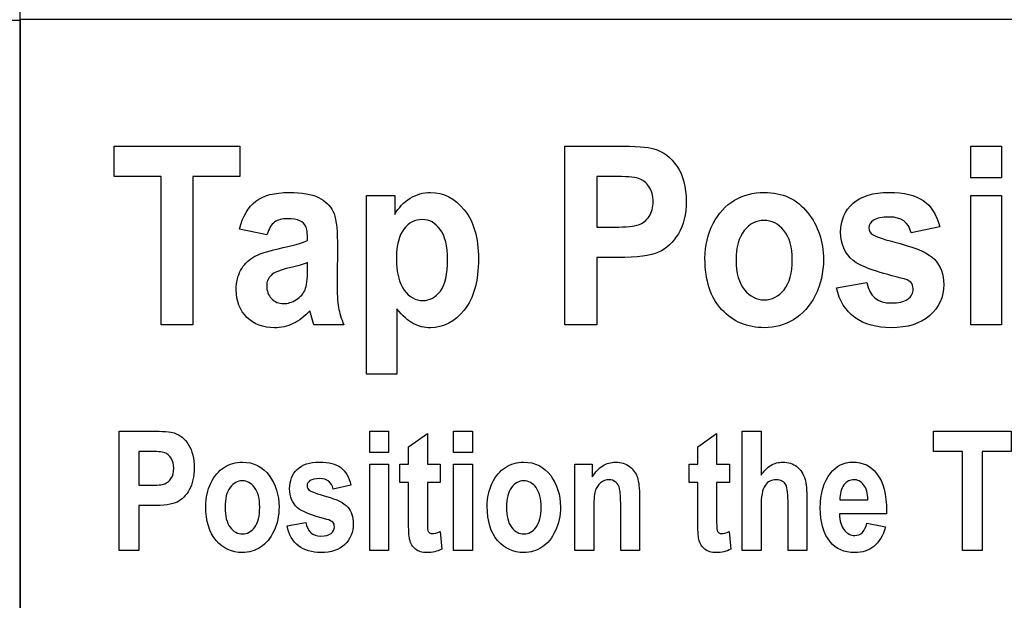
# Model space of a CAD drawing. Extents: x 339 to 502, y 243 to 358.
# Drawn here: x 396 to 403, y 315 to 319 of the extents above; entities that cross this region are included whole.
import ezdxf

# ---------------------------------------------------------------- set-up
doc = ezdxf.new("R2010")
doc.units = 0
doc.layers.add('BKL2_HydroTap_G5_B60,_B100,_BA60,_BA100_Classic', color=7, linetype='CONTINUOUS')

msp = doc.modelspace()

# ---------------------------------------------------------------- linework, layer by layer
at = {"layer": 'BKL2_HydroTap_G5_B60,_B100,_BA60,_BA100_Classic', "color": 7}
for points in [[(395.529571, 352.13749), (425.968509, 352.13749), (425.968509, 302.071363), (395.529571, 302.071363)], [(339.83333, 319.367706), (395.529571, 319.367706), (395.529571, 302.071354), (339.83333, 302.071354)], [(395.529571, 319.37366), (425.968509, 319.37366), (425.968509, 302.071363), (395.529571, 302.071363)], [(396.586859, 317.081646), (396.586859, 318.195151), (396.234022, 318.195151), (396.234022, 318.421875), (397.177885, 318.421875), (397.177885, 318.195151), (396.826037, 318.195151), (396.826037, 317.081646)], [(402.659591, 318.184181), (402.659591, 318.421875), (402.887898, 318.421875), (402.887898, 318.184181)], [(402.659591, 317.081646), (402.659591, 318.052535), (402.887898, 318.052535), (402.887898, 317.081646)], [(397.380661, 317.756331)], [(398.352087, 317.583546)], [(400.665092, 317.580803)], [(400.89834, 317.56709)], [(401.650466, 317.358651)], [(398.150835, 316.1247), (398.150835, 316.28366), (398.291919, 316.28366), (398.291919, 316.1247)], [(398.779998, 316.1247), (398.779998, 316.28366), (398.921081, 316.28366), (398.921081, 316.1247)], [(402.596015, 315.387369), (402.596015, 316.132036), (402.377977, 316.132036), (402.377977, 316.28366), (402.961245, 316.28366), (402.961245, 316.132036), (402.743817, 316.132036), (402.743817, 315.387369)], [(398.150835, 315.387369), (398.150835, 316.03666), (398.291919, 316.03666), (398.291919, 315.387369)], [(398.779998, 315.387369), (398.779998, 316.03666), (398.921081, 316.03666), (398.921081, 315.387369)], [(396.922071, 315.721185)], [(397.066208, 315.712015)], [(399.032204, 315.721185)], [(399.176342, 315.712015)], [(397.53099, 315.572619)], [(401.879007, 315.594017)]]:
    msp.add_lwpolyline(points, close=True, dxfattribs=at)
for points in [[(399.614282, 317.081646), (399.614282, 318.421875), (399.999734, 318.421875)], [(399.85346, 318.195151), (399.85346, 317.814841), (399.985898, 317.814841)], [(399.970084, 318.195151), (399.85346, 318.195151)], [(398.126746, 318.052535), (398.339239, 318.052535), (398.339239, 317.909918)], [(398.355052, 317.201407), (398.355052, 316.712305), (398.126746, 316.712305), (398.126746, 318.052535)], [(397.380661, 317.756331), (397.174098, 317.798385)], [(402.425323, 317.817583), (402.210854, 317.772787)], [(397.908434, 317.700565), (397.906456, 317.400704)], [(397.685069, 317.496696), (397.685069, 317.547892)], [(400.010606, 317.587203), (399.85346, 317.587203), (399.85346, 317.081646), (399.614282, 317.081646)], [(401.650466, 317.358651), (401.878772, 317.397962)], [(397.95785, 317.081646), (397.732509, 317.081646), (397.702859, 317.187694)], [(396.272714, 315.387369), (396.272714, 316.28366), (396.510907, 316.28366)], [(401.085641, 315.712626), (401.085641, 315.387369), (400.944557, 315.387369), (400.944557, 316.28366), (401.085641, 316.28366)], [(401.085641, 316.28366), (401.085641, 315.954123)], [(398.44213, 315.616638), (398.44213, 315.89971), (398.37739, 315.89971), (398.37739, 316.03666), (398.44213, 316.03666), (398.44213, 316.165662), (398.583214, 316.26593), (398.583214, 316.03666), (398.679102, 316.03666)], [(400.611052, 315.616638), (400.611052, 315.89971), (400.546312, 315.89971), (400.546312, 316.03666), (400.611052, 316.03666), (400.611052, 316.165662), (400.752136, 316.26593), (400.752136, 316.03666), (400.848024, 316.03666)], [(396.420516, 316.132036), (396.420516, 315.8777), (396.502357, 315.8777)], [(396.492585, 316.132036), (396.420516, 316.132036)], [(398.679102, 316.03666), (398.679102, 315.89971), (398.583213, 315.89971), (398.583213, 315.638037)], [(399.830457, 315.681445), (399.830457, 315.387369), (399.689373, 315.387369), (399.689373, 316.03666), (399.820074, 316.03666), (399.820074, 315.941284)], [(400.848024, 316.03666), (400.848024, 315.89971), (400.752135, 315.89971), (400.752135, 315.638037)], [(398.00982, 315.879534), (397.877287, 315.849576)], [(400.174311, 315.790883), (400.174311, 315.387369)], [(401.428883, 315.768262), (401.428883, 315.387369), (401.28841, 315.387369), (401.28841, 315.730356)], [(401.676238, 315.767651), (401.886947, 315.767651)], [(396.517626, 315.725465), (396.420516, 315.725465), (396.420516, 315.387369), (396.272714, 315.387369)], [(400.174311, 315.387369), (400.033227, 315.387369), (400.033227, 315.71874)], [(402.026809, 315.682057), (402.026198, 315.662492), (401.673794, 315.662492)], [(397.53099, 315.572619), (397.672074, 315.598908)], [(401.879007, 315.594017), (402.01887, 315.565282)], [(398.678491, 315.531656), (398.690706, 315.398374)], [(400.847413, 315.531656), (400.859628, 315.398374)]]:
    msp.add_lwpolyline(points, dxfattribs=at)
for points in [[(399.999734, 318.421875), (400.143373, 318.421875), (400.237265, 318.415475), (400.281411, 318.402676)], [(400.281411, 318.402676), (400.351912, 318.381954), (400.409895, 318.337768), (400.455359, 318.270116)], [(400.455359, 318.270116), (400.501481, 318.202465), (400.524542, 318.11531), (400.524542, 318.008653)], [(400.166764, 318.17961), (400.135796, 318.189971), (400.070236, 318.195151), (399.970084, 318.195151)], [(400.244842, 318.118358), (400.223758, 318.148831), (400.197732, 318.169249), (400.166764, 318.17961)], [(397.29764, 318.009567), (397.355623, 318.052839), (397.438643, 318.074476), (397.546702, 318.074476)], [(397.546702, 318.074476), (397.6429, 318.074476), (397.716366, 318.061982), (397.767101, 318.036993)], [(398.453886, 318.030594), (398.501326, 318.059848), (398.55239, 318.074476), (398.607078, 318.074476)], [(398.607078, 318.074476), (398.705253, 318.074476), (398.789592, 318.031203), (398.860093, 317.944658)], [(400.276469, 318.00591), (400.276469, 318.050402), (400.265927, 318.087884), (400.244842, 318.118358)], [(400.88648, 318.015966), (400.952369, 318.054973), (401.026494, 318.074476), (401.108856, 318.074476)], [(401.108856, 318.074476), (401.247223, 318.074476), (401.355941, 318.024194), (401.435008, 317.923631)], [(401.774996, 317.993111), (401.836932, 318.047354), (401.926871, 318.074476), (402.044813, 318.074476)], [(402.044813, 318.074476), (402.157483, 318.074476), (402.24314, 318.054058), (402.301781, 318.013224)], [(397.174098, 317.798385), (397.199136, 317.89651), (397.240317, 317.966904), (397.29764, 318.009567)], [(397.767101, 318.036993), (397.817836, 318.012005), (397.854075, 317.977874), (397.875818, 317.934602)], [(398.339239, 317.909918), (398.36823, 317.961114), (398.406446, 318.001339), (398.453886, 318.030594)], [(400.245831, 317.894377), (400.266256, 317.92485), (400.276469, 317.962028), (400.276469, 318.00591)], [(400.524542, 318.008653), (400.524542, 317.911747), (400.504776, 317.830382), (400.465242, 317.764559)], [(400.726369, 317.840438), (400.76722, 317.918451), (400.820591, 317.97696), (400.88648, 318.015966)], [(401.682093, 317.776444), (401.682093, 317.866646), (401.713061, 317.938868), (401.774996, 317.993111)], [(402.301781, 318.013224), (402.360422, 317.972999), (402.401603, 317.907785), (402.425323, 317.817583)], [(397.875818, 317.934602), (397.897562, 317.891939), (397.908434, 317.813926), (397.908434, 317.700565)], [(398.860093, 317.944658), (398.931253, 317.858113), (398.966834, 317.735304), (398.966834, 317.576232)], [(401.435008, 317.923631), (401.514075, 317.823678), (401.553608, 317.706659), (401.553608, 317.572575)], [(397.436996, 317.852323), (397.413935, 317.835258), (397.395156, 317.803261), (397.380661, 317.756331)], [(397.533853, 317.877921), (397.493002, 317.877921), (397.460716, 317.869388), (397.436996, 317.852323)], [(397.626757, 317.861465), (397.605014, 317.872436), (397.574046, 317.877921), (397.533853, 317.877921)], [(397.672221, 317.820326), (397.664314, 317.837391), (397.649159, 317.851104), (397.626757, 317.861465)], [(398.545801, 317.871522), (398.490454, 317.871522), (398.444332, 317.847447), (398.407434, 317.799299)], [(398.679227, 317.797471), (398.642988, 317.846838), (398.598513, 317.871522), (398.545801, 317.871522)], [(400.166764, 317.832211), (400.199049, 317.84379), (400.225405, 317.864513), (400.245831, 317.894377)], [(400.665092, 317.580803), (400.665092, 317.675881), (400.685518, 317.762426), (400.726369, 317.840438)], [(401.107868, 317.865122), (401.050544, 317.865122), (401.001127, 317.839829), (400.959617, 317.789243)], [(401.257107, 317.789243), (401.215597, 317.839829), (401.16585, 317.865122), (401.107868, 317.865122)], [(401.929177, 317.86695), (401.905457, 317.852323), (401.893597, 317.833125), (401.893597, 317.809355)], [(402.048766, 317.889806), (401.99276, 317.889806), (401.952897, 317.882187), (401.929177, 317.86695)], [(402.210854, 317.772787), (402.191746, 317.850799), (402.137717, 317.889806), (402.048766, 317.889806)], [(397.685069, 317.715192), (397.685069, 317.768825), (397.680786, 317.80387), (397.672221, 317.820326)], [(398.407434, 317.799299), (398.370536, 317.75176), (398.352087, 317.679842), (398.352087, 317.583546)], [(398.734574, 317.569833), (398.734574, 317.672834), (398.716125, 317.748713), (398.679227, 317.797471)], [(399.985898, 317.814841), (400.074848, 317.814841), (400.135137, 317.820631), (400.166764, 317.832211)], [(400.465242, 317.764559), (400.425708, 317.699346), (400.376292, 317.65333), (400.316991, 317.626514)], [(400.959617, 317.789243), (400.918766, 317.738657), (400.89834, 317.664606), (400.89834, 317.56709)], [(401.319372, 317.568919), (401.319372, 317.665215), (401.298617, 317.738657), (401.257107, 317.789243)], [(401.776973, 317.563433), (401.713719, 317.615238), (401.682093, 317.686242), (401.682093, 317.776444)], [(401.893597, 317.809355), (401.893597, 317.788024), (401.904469, 317.770349), (401.926212, 317.756331)], [(397.464669, 317.652112), (397.570092, 317.674662), (397.643559, 317.695689), (397.685069, 317.715192)], [(401.926212, 317.756331), (401.947956, 317.741704), (402.015492, 317.719763), (402.128822, 317.690508)], [(402.128822, 317.690508), (402.255988, 317.657597), (402.342303, 317.617676), (402.387766, 317.570747)], [(397.274908, 317.587203), (397.314442, 317.611582), (397.377696, 317.633218), (397.464669, 317.652112)], [(400.316991, 317.626514), (400.257691, 317.600306), (400.155563, 317.587203), (400.010606, 317.587203)], [(397.182993, 317.489382), (397.204736, 317.530217), (397.235375, 317.562824), (397.274908, 317.587203)], [(397.685069, 317.547892), (397.656078, 317.536921), (397.610944, 317.524122), (397.549667, 317.509495)], [(398.352087, 317.583546), (398.352087, 317.473841), (398.371195, 317.393086), (398.409411, 317.341281)], [(398.681204, 317.334881), (398.716784, 317.38303), (398.734574, 317.461347), (398.734574, 317.569833)], [(398.966834, 317.576232), (398.966834, 317.409237), (398.931253, 317.281248), (398.860093, 317.192265)], [(400.791599, 317.195007), (400.707261, 317.285209), (400.665092, 317.413808), (400.665092, 317.580803)], [(400.89834, 317.56709), (400.89834, 317.468965), (400.919095, 317.39461), (400.960605, 317.344023)], [(401.258095, 317.344938), (401.298946, 317.395524), (401.319372, 317.470184), (401.319372, 317.568919)], [(401.553608, 317.572575), (401.553608, 317.472622), (401.532853, 317.38242), (401.491343, 317.30197)], [(402.133763, 317.432702), (401.946638, 317.478412), (401.827708, 317.521989), (401.776973, 317.563433)], [(402.387766, 317.570747), (402.432571, 317.523818), (402.454973, 317.461347), (402.454973, 317.383334)], [(397.150378, 317.345852), (397.150378, 317.400704), (397.161249, 317.448548), (397.182993, 317.489382)], [(397.549667, 317.509495), (397.479165, 317.49243), (397.433043, 317.473536), (397.411299, 317.452814)], [(397.666291, 317.344023), (397.67881, 317.372059), (397.685069, 317.42295), (397.685069, 317.496696)], [(397.411299, 317.452814), (397.389556, 317.432092), (397.378684, 317.405275), (397.378684, 317.372364)], [(397.906456, 317.400704), (397.906456, 317.316597), (397.91008, 317.253821), (397.917328, 317.212377)], [(401.878772, 317.397962), (401.898539, 317.29618), (401.959816, 317.245289), (402.062603, 317.245289)], [(402.207889, 317.400704), (402.19537, 317.412894), (402.170661, 317.423559), (402.133763, 317.432702)], [(402.225679, 317.350423), (402.225679, 317.371754), (402.219749, 317.388515), (402.207889, 317.400704)], [(397.230433, 317.137412), (397.177063, 317.189827), (397.150378, 317.259307), (397.150378, 317.345852)], [(397.378684, 317.372364), (397.378684, 317.335186), (397.390544, 317.303798), (397.414264, 317.2782)], [(397.60106, 317.270887), (397.632687, 317.291609), (397.65443, 317.315988), (397.666291, 317.344023)], [(398.409411, 317.341281), (398.448285, 317.289476), (398.495067, 317.263573), (398.549755, 317.263573)], [(398.549755, 317.263573), (398.601807, 317.263573), (398.645624, 317.287342), (398.681204, 317.334881)], [(400.960605, 317.344023), (401.002115, 317.294047), (401.052191, 317.269058), (401.110833, 317.269058)], [(401.110833, 317.269058), (401.168156, 317.269058), (401.217244, 317.294351), (401.258095, 317.344938)], [(401.789821, 317.135584), (401.71932, 317.18678), (401.672868, 317.261135), (401.650466, 317.358651)], [(402.185157, 317.274544), (402.212172, 317.294047), (402.225679, 317.31934), (402.225679, 317.350423)], [(402.454973, 317.383334), (402.454973, 317.289476), (402.420052, 317.212073), (402.35021, 317.151125)], [(397.414264, 317.2782), (397.438643, 317.253212), (397.468952, 317.240718), (397.505191, 317.240718)], [(397.505191, 317.240718), (397.537477, 317.240718), (397.569433, 317.250774), (397.60106, 317.270887)], [(401.491343, 317.30197), (401.450492, 317.221519), (401.396463, 317.160877), (401.329256, 317.120042)], [(402.062603, 317.245289), (402.117291, 317.245289), (402.158142, 317.25504), (402.185157, 317.274544)], [(397.702859, 317.187694), (397.663984, 317.145031), (397.622145, 317.113033), (397.57734, 317.091702)], [(397.917328, 317.212377), (397.924576, 317.171543), (397.938084, 317.127965), (397.95785, 317.081646)], [(398.478594, 317.089873), (398.43972, 317.110595), (398.398539, 317.147773), (398.355052, 317.201407)], [(398.860093, 317.192265), (398.788933, 317.103891), (398.704265, 317.059705), (398.60609, 317.059705)], [(401.109844, 317.059705), (400.982019, 317.059705), (400.875938, 317.104806), (400.791599, 317.195007)], [(397.436008, 317.059705), (397.352328, 317.059705), (397.283803, 317.085607), (397.230433, 317.137412)], [(401.329256, 317.120042), (401.262707, 317.079817), (401.18957, 317.059705), (401.109844, 317.059705)], [(402.062603, 317.059705), (401.95125, 317.059705), (401.860323, 317.084998), (401.789821, 317.135584)], [(402.35021, 317.151125), (402.281026, 317.090178), (402.185157, 317.059705), (402.062603, 317.059705)], [(397.57734, 317.091702), (397.533194, 317.07037), (397.486083, 317.059705), (397.436008, 317.059705)], [(398.60609, 317.059705), (398.560626, 317.059705), (398.518128, 317.069761), (398.478594, 317.089873)], [(396.510907, 316.28366), (396.59967, 316.28366), (396.657692, 316.27938), (396.684972, 316.270821)], [(396.684972, 316.270821), (396.728539, 316.256963), (396.76437, 316.227412), (396.792464, 316.18217)], [(396.792464, 316.18217), (396.820966, 316.136927), (396.835217, 316.078642), (396.835217, 316.007314)], [(396.614125, 316.121643), (396.594988, 316.128572), (396.554474, 316.132036), (396.492585, 316.132036)], [(396.662374, 316.08068), (396.649345, 316.101059), (396.633261, 316.114714), (396.614125, 316.121643)], [(396.681918, 316.005479), (396.681918, 316.035234), (396.675403, 316.0603), (396.662374, 316.08068)], [(396.662985, 315.93089), (396.675607, 315.95127), (396.681918, 315.976133), (396.681918, 316.005479)], [(396.835217, 316.007314), (396.835217, 315.942507), (396.823002, 315.888094), (396.798572, 315.844074)], [(396.959937, 315.894819), (396.985182, 315.94699), (397.018162, 315.986119), (397.058879, 316.012205)], [(397.058879, 316.012205), (397.099596, 316.038291), (397.145402, 316.051333), (397.196298, 316.051333)], [(397.196298, 316.051333), (397.281803, 316.051333), (397.348986, 316.017707), (397.397846, 315.950455)], [(397.550534, 315.852022), (397.550534, 315.912345), (397.569671, 315.960645), (397.607945, 315.99692)], [(397.607945, 315.99692), (397.646219, 316.033196), (397.701797, 316.051333), (397.77468, 316.051333)], [(397.77468, 316.051333), (397.844306, 316.051333), (397.897238, 316.037679), (397.933476, 316.010371)], [(397.933476, 316.010371), (397.969714, 315.98347), (397.995162, 315.939857), (398.00982, 315.879534)], [(399.070071, 315.894819), (399.095315, 315.94699), (399.128296, 315.986119), (399.169013, 316.012205)], [(399.169013, 316.012205), (399.209729, 316.038291), (399.255536, 316.051333), (399.306432, 316.051333)], [(399.306432, 316.051333), (399.391937, 316.051333), (399.45912, 316.017707), (399.50798, 315.950455)], [(399.820074, 315.941284), (399.843283, 315.977967), (399.869342, 316.00548), (399.898251, 316.023821)], [(399.898251, 316.023821), (399.927567, 316.042163), (399.959937, 316.051333), (399.99536, 316.051333)], [(399.99536, 316.051333), (400.036484, 316.051333), (400.071093, 316.040532), (400.099188, 316.01893)], [(400.099188, 316.01893), (400.12769, 315.997735), (400.147234, 315.970223), (400.15782, 315.936393)], [(401.085641, 315.954123), (401.108035, 315.98673), (401.132668, 316.010982), (401.159542, 316.026878)], [(401.159542, 316.026878), (401.186822, 316.043182), (401.216342, 316.051333), (401.248101, 316.051333)], [(401.248101, 316.051333), (401.290446, 316.051333), (401.32587, 316.040125), (401.354371, 316.017707)], [(401.354371, 316.017707), (401.382873, 315.99529), (401.403232, 315.963498), (401.415447, 315.922331)], [(401.606001, 315.968796), (401.649161, 316.023821), (401.704943, 316.051333), (401.773347, 316.051333)], [(401.773347, 316.051333), (401.849488, 316.051333), (401.909138, 316.02321), (401.952298, 315.966962)], [(396.614125, 315.889316), (396.634076, 315.89706), (396.650362, 315.910919), (396.662985, 315.93089)], [(397.397846, 315.950455), (397.446707, 315.88361), (397.471137, 315.805353), (397.471137, 315.715683)], [(397.777123, 315.927834), (397.742514, 315.927834), (397.71788, 315.922739), (397.703222, 315.912549)], [(397.877287, 315.849576), (397.865479, 315.901748), (397.832091, 315.927834), (397.777123, 315.927834)], [(399.50798, 315.950455), (399.55684, 315.88361), (399.58127, 315.805353), (399.58127, 315.715683)], [(399.9465, 315.919886), (399.922884, 315.919886), (399.901508, 315.912141), (399.882371, 315.896653)], [(399.99536, 315.902155), (399.981109, 315.913975), (399.964823, 315.919886), (399.9465, 315.919886)], [(400.15782, 315.936393), (400.168814, 315.902971), (400.174311, 315.854467), (400.174311, 315.790883)], [(401.200462, 315.919886), (401.164224, 315.919886), (401.135926, 315.905212), (401.115567, 315.875866)], [(401.273141, 315.879534), (401.258891, 315.906435), (401.234664, 315.919886), (401.200462, 315.919886)], [(401.415447, 315.922331), (401.424404, 315.892169), (401.428883, 315.840813), (401.428883, 315.768262)], [(401.529657, 315.708346), (401.529657, 315.816765), (401.555105, 315.903582), (401.606001, 315.968796)], [(401.781898, 315.919886), (401.752174, 315.919886), (401.727134, 315.906639), (401.706775, 315.880145)], [(401.854577, 315.881368), (401.834219, 315.907046), (401.809992, 315.919886), (401.781898, 315.919886)], [(401.952298, 315.966962), (402.001972, 315.902563), (402.026809, 315.807594), (402.026809, 315.682057)], [(396.502357, 315.8777), (396.557325, 315.8777), (396.59458, 315.881572), (396.614125, 315.889316)], [(396.798572, 315.844074), (396.774142, 315.800462), (396.743604, 315.769689), (396.706959, 315.751755)], [(396.922071, 315.721185), (396.922071, 315.784769), (396.934693, 315.842647), (396.959937, 315.894819)], [(397.104075, 315.860581), (397.07883, 315.826751), (397.066208, 315.777229), (397.066208, 315.712015)], [(397.195687, 315.911326), (397.160264, 315.911326), (397.129726, 315.894411), (397.104075, 315.860581)], [(397.287911, 315.860581), (397.262259, 315.894411), (397.231518, 315.911326), (397.195687, 315.911326)], [(397.326388, 315.713237), (397.326388, 315.777637), (397.313563, 315.826751), (397.287911, 315.860581)], [(397.609167, 315.709569), (397.570078, 315.744214), (397.550534, 315.791698), (397.550534, 315.852022)], [(397.703222, 315.912549), (397.688564, 315.902767), (397.681235, 315.889928), (397.681235, 315.874032)], [(397.681235, 315.874032), (397.681235, 315.859766), (397.687954, 315.847946), (397.70139, 315.838571)], [(399.032204, 315.721185), (399.032204, 315.784769), (399.044826, 315.842647), (399.070071, 315.894819)], [(399.214208, 315.860581), (399.188964, 315.826751), (399.176342, 315.777229), (399.176342, 315.712015)], [(399.305821, 315.911326), (399.270397, 315.911326), (399.23986, 315.894411), (399.214208, 315.860581)], [(399.398045, 315.860581), (399.372393, 315.894411), (399.341652, 315.911326), (399.305821, 315.911326)], [(399.436522, 315.713237), (399.436522, 315.777637), (399.423696, 315.826751), (399.398045, 315.860581)], [(399.882371, 315.896653), (399.863234, 315.881572), (399.849798, 315.860581), (399.842061, 315.83368)], [(400.025287, 315.85141), (400.019994, 315.87342), (400.010018, 315.890335), (399.99536, 315.902155)], [(400.033227, 315.71874), (400.033227, 315.785177), (400.03058, 315.829401), (400.025287, 315.85141)], [(401.115567, 315.875866), (401.095616, 315.846927), (401.085641, 315.792514), (401.085641, 315.712626)], [(401.28841, 315.730356), (401.28841, 315.809836), (401.283321, 315.859562), (401.273141, 315.879534)], [(401.706775, 315.880145), (401.68601, 315.853245), (401.67583, 315.815746), (401.676238, 315.767651)], [(401.886947, 315.767651), (401.885725, 315.818192), (401.874935, 315.856098), (401.854577, 315.881368)], [(397.70139, 315.838571), (397.714827, 315.828789), (397.756561, 315.814116), (397.826594, 315.794552)], [(397.826594, 315.794552), (397.905178, 315.772542), (397.958517, 315.745845), (397.986611, 315.71446)], [(399.842061, 315.83368), (399.834325, 315.806779), (399.830457, 315.756034), (399.830457, 315.681445)], [(396.706959, 315.751755), (396.670314, 315.734228), (396.607203, 315.725465), (396.517626, 315.725465)], [(397.000247, 315.463181), (396.948129, 315.523504), (396.922071, 315.609506), (396.922071, 315.721185)], [(397.066208, 315.712015), (397.066208, 315.646392), (397.079034, 315.596666), (397.104685, 315.562836)], [(397.288522, 315.563448), (397.313766, 315.597278), (397.326388, 315.647208), (397.326388, 315.713237)], [(397.471137, 315.715683), (397.471137, 315.648838), (397.458311, 315.588515), (397.432659, 315.534713)], [(397.829648, 315.622141), (397.714012, 315.65271), (397.640519, 315.681853), (397.609167, 315.709569)], [(397.986611, 315.71446), (398.014299, 315.683076), (398.028142, 315.641298), (398.028142, 315.589126)], [(399.11038, 315.463181), (399.058263, 315.523504), (399.032204, 315.609506), (399.032204, 315.721185)], [(399.176342, 315.712015), (399.176342, 315.646392), (399.189167, 315.596666), (399.214819, 315.562836)], [(399.398655, 315.563448), (399.4239, 315.597278), (399.436522, 315.647208), (399.436522, 315.713237)], [(399.58127, 315.715683), (399.58127, 315.648838), (399.568444, 315.588515), (399.542793, 315.534713)], [(401.60539, 315.451564), (401.554902, 315.512703), (401.529657, 315.598297), (401.529657, 315.708346)], [(397.875454, 315.600742), (397.867718, 315.608894), (397.852449, 315.616027), (397.829648, 315.622141)], [(398.583213, 315.638037), (398.583213, 315.581382), (398.584639, 315.548571), (398.587489, 315.539604)], [(400.752135, 315.638037), (400.752135, 315.581382), (400.753561, 315.548571), (400.756411, 315.539604)], [(401.673794, 315.662492), (401.674608, 315.611136), (401.686009, 315.571396), (401.707996, 315.543272)], [(397.104685, 315.562836), (397.130337, 315.529414), (397.161282, 315.512703), (397.19752, 315.512703)], [(397.19752, 315.512703), (397.232943, 315.512703), (397.263277, 315.529618), (397.288522, 315.563448)], [(397.617106, 315.423441), (397.573539, 315.457678), (397.544834, 315.507404), (397.53099, 315.572619)], [(397.672074, 315.598908), (397.684289, 315.530841), (397.722156, 315.496807), (397.785674, 315.496807)], [(397.861407, 315.516371), (397.878101, 315.529414), (397.886448, 315.546329), (397.886448, 315.567116)], [(397.886448, 315.567116), (397.886448, 315.581382), (397.882784, 315.592591), (397.875454, 315.600742)], [(398.028142, 315.589126), (398.028142, 315.526357), (398.006563, 315.474593), (397.963403, 315.433834)], [(398.450681, 315.472351), (398.44498, 315.495992), (398.44213, 315.544087), (398.44213, 315.616638)], [(399.214819, 315.562836), (399.240471, 315.529414), (399.271415, 315.512703), (399.307653, 315.512703)], [(399.307653, 315.512703), (399.343077, 315.512703), (399.373411, 315.529618), (399.398655, 315.563448)], [(400.619603, 315.472351), (400.613902, 315.495992), (400.611052, 315.544087), (400.611052, 315.616638)], [(401.788616, 315.501087), (401.833811, 315.501087), (401.863942, 315.532063), (401.879007, 315.594017)], [(402.01887, 315.565282), (402.00014, 315.500068), (401.971027, 315.451564), (401.931532, 315.419772)], [(397.432659, 315.534713), (397.407415, 315.480911), (397.374027, 315.440356), (397.332496, 315.413047)], [(397.785674, 315.496807), (397.819469, 315.496807), (397.844713, 315.503328), (397.861407, 315.516371)], [(398.494044, 315.398374), (398.472464, 315.415493), (398.45801, 315.440152), (398.450681, 315.472351)], [(398.587489, 315.539604), (398.593189, 315.5233), (398.604794, 315.515148), (398.622302, 315.515148)], [(398.622302, 315.515148), (398.635331, 315.515148), (398.654061, 315.520651), (398.678491, 315.531656)], [(399.542793, 315.534713), (399.517548, 315.480911), (399.484161, 315.440356), (399.442629, 315.413047)], [(400.662966, 315.398374), (400.641386, 315.415493), (400.626932, 315.440152), (400.619603, 315.472351)], [(400.756411, 315.539604), (400.762111, 315.5233), (400.773716, 315.515148), (400.791224, 315.515148)], [(400.791224, 315.515148), (400.804253, 315.515148), (400.822983, 315.520651), (400.847413, 315.531656)], [(401.707996, 315.543272), (401.73039, 315.515148), (401.757264, 315.501087), (401.788616, 315.501087)], [(397.196909, 315.372696), (397.117918, 315.372696), (397.052364, 315.402857), (397.000247, 315.463181)], [(397.332496, 315.413047), (397.291372, 315.386146), (397.246176, 315.372696), (397.196909, 315.372696)], [(397.785674, 315.372696), (397.716863, 315.372696), (397.660673, 315.389611), (397.617106, 315.423441)], [(397.963403, 315.433834), (397.92065, 315.393075), (397.861407, 315.372696), (397.785674, 315.372696)], [(398.58016, 315.372696), (398.544329, 315.372696), (398.515624, 315.381255), (398.494044, 315.398374)], [(398.690706, 315.398374), (398.658133, 315.381255), (398.621284, 315.372696), (398.58016, 315.372696)], [(399.307043, 315.372696), (399.228052, 315.372696), (399.162498, 315.402857), (399.11038, 315.463181)], [(399.442629, 315.413047), (399.401505, 315.386146), (399.35631, 315.372696), (399.307043, 315.372696)], [(400.749082, 315.372696), (400.713251, 315.372696), (400.684546, 315.381255), (400.662966, 315.398374)], [(400.859628, 315.398374), (400.827055, 315.381255), (400.790206, 315.372696), (400.749082, 315.372696)], [(401.787394, 315.372696), (401.708811, 315.372696), (401.648143, 315.398985), (401.60539, 315.451564)], [(401.931532, 315.419772), (401.892037, 315.388388), (401.843991, 315.372696), (401.787394, 315.372696)]]:
    msp.add_open_spline(points, degree=3, dxfattribs=at)

doc.saveas('drawing.dxf')
